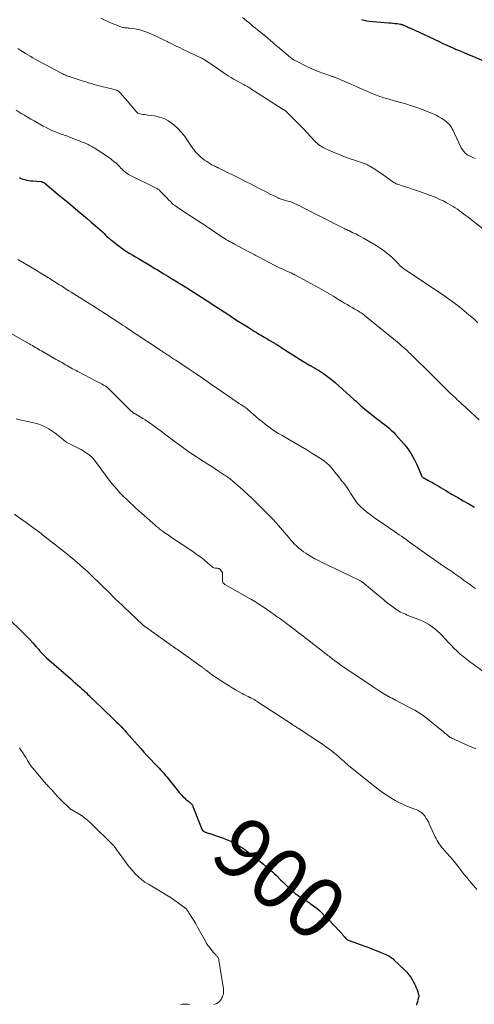
# Model space of a CAD drawing. Units: feet. Extents: x 1985000 to 1990034, y 530000 to 535000.
# Drawn here: x 1985716 to 1985866, y 532560 to 532885 of the extents above; entities that cross this region are included whole.
import ezdxf
from ezdxf.enums import TextEntityAlignment as Align

# ---------------------------------------------------------------- set-up
doc = ezdxf.new("R2010")
doc.units = ezdxf.units.FT
doc.header["$LTSCALE"] = 100
doc.header["$MEASUREMENT"] = 0
for name, color, linetype, lineweight in [('CONTOUR INDEX', 32, 'Continuous', 25), ('CONTOUR INDEX LABEL', 7, 'Continuous', 15), ('CONTOUR INTERMEDIATE', 40, 'Continuous', 15)]:
    doc.layers.add(name, color=color, linetype=linetype, lineweight=lineweight)
doc.styles.add('slant', font='romans.shx', dxfattribs={"oblique": 14.999978})

msp = doc.modelspace()

# ---------------------------------------------------------------- linework, layer by layer
at = {"layer": 'CONTOUR INDEX', "flags": 128}
for points, elevation in [([(1985828.99, 532885.21), (1985830.23, 532884.97), (1985831.49, 532884.76), (1985832.74, 532884.61), (1985834.01, 532884.49), (1985837.94, 532884.2), (1985838.64, 532884.15), (1985839.33, 532884.08), (1985840.03, 532883.99), (1985840.72, 532883.89), (1985841.81, 532883.72), (1985841.96, 532883.69), (1985842.1, 532883.67), (1985842.23, 532883.63), (1985842.37, 532883.59), (1985842.51, 532883.55), (1985842.64, 532883.5), (1985842.78, 532883.45), (1985842.91, 532883.4), (1985843.41, 532883.17), (1985843.78, 532883), (1985844.16, 532882.83), (1985844.54, 532882.66), (1985844.91, 532882.49), (1985854.59, 532877.95), (1985855.85, 532877.37), (1985857.12, 532876.8), (1985858.39, 532876.24), (1985859.66, 532875.69), (1985860.05, 532875.52), (1985861.53, 532874.9), (1985863, 532874.27), (1985864.48, 532873.65), (1985865.95, 532873.02), (1985869.45, 532871.55)], 860), ([(1985716.06, 532833.13), (1985716.67, 532832.85), (1985717.29, 532832.63), (1985717.93, 532832.43), (1985718.58, 532832.28), (1985719.23, 532832.15), (1985719.89, 532832.07), (1985720.55, 532832), (1985723.22, 532831.82), (1985723.39, 532831.79), (1985723.57, 532831.76), (1985723.74, 532831.7), (1985723.9, 532831.62), (1985724.06, 532831.53), (1985724.21, 532831.44), (1985724.36, 532831.33), (1985724.5, 532831.22), (1985728.95, 532827.55), (1985730.56, 532826.22), (1985732.17, 532824.88), (1985733.77, 532823.54), (1985735.37, 532822.19), (1985736.03, 532821.63), (1985737.29, 532820.56), (1985738.56, 532819.48), (1985739.81, 532818.4), (1985741.07, 532817.31), (1985743.39, 532815.3), (1985743.49, 532815.22), (1985743.58, 532815.14), (1985743.67, 532815.05), (1985743.76, 532814.97), (1985743.85, 532814.88), (1985743.94, 532814.8), (1985744.03, 532814.71), (1985744.11, 532814.62), (1985744.58, 532814.14), (1985744.91, 532813.81), (1985745.25, 532813.5), (1985745.59, 532813.19), (1985745.95, 532812.89), (1985748.17, 532811.1), (1985749.02, 532810.44), (1985749.89, 532809.8), (1985750.78, 532809.2), (1985751.69, 532808.62), (1985752.61, 532808.06), (1985753.53, 532807.51), (1985754.45, 532806.95), (1985755.38, 532806.4), (1985759.47, 532803.98), (1985759.98, 532803.68), (1985760.5, 532803.37), (1985761.02, 532803.06), (1985761.53, 532802.74), (1985762.05, 532802.43), (1985762.56, 532802.12), (1985763.08, 532801.81), (1985763.59, 532801.49), (1985765.08, 532800.59), (1985766.34, 532799.82), (1985767.6, 532799.05), (1985768.85, 532798.28), (1985770.1, 532797.49), (1985776.19, 532793.68), (1985776.35, 532793.57), (1985776.52, 532793.46), (1985776.69, 532793.36), (1985776.85, 532793.25), (1985778.9, 532791.91), (1985780.08, 532791.13), (1985781.27, 532790.35), (1985782.46, 532789.57), (1985783.65, 532788.79), (1985785.17, 532787.79), (1985786.75, 532786.75), (1985788.35, 532785.73), (1985789.95, 532784.71), (1985791.55, 532783.71), (1985793.61, 532782.43), (1985794.19, 532782.07), (1985794.78, 532781.71), (1985795.36, 532781.36), (1985795.95, 532781.01), (1985796.54, 532780.67), (1985797.14, 532780.32), (1985797.73, 532779.97), (1985798.32, 532779.63), (1985800.12, 532778.58), (1985800.43, 532778.4), (1985800.73, 532778.22), (1985801.03, 532778.04), (1985801.33, 532777.85), (1985801.63, 532777.67), (1985801.93, 532777.48), (1985802.23, 532777.29), (1985802.53, 532777.1), (1985809.62, 532772.58), (1985809.99, 532772.35), (1985810.36, 532772.12), (1985810.73, 532771.89), (1985811.1, 532771.66), (1985811.61, 532771.36), (1985811.73, 532771.29), (1985811.85, 532771.22), (1985811.97, 532771.16), (1985812.09, 532771.1), (1985812.21, 532771.04), (1985812.33, 532770.97), (1985812.44, 532770.91), (1985812.56, 532770.84), (1985815.1, 532769.31), (1985816.46, 532768.44), (1985817.78, 532767.52), (1985819.05, 532766.52), (1985820.29, 532765.48), (1985826.51, 532759.93), (1985827.09, 532759.41), (1985827.67, 532758.88), (1985828.24, 532758.35), (1985828.82, 532757.82), (1985829.4, 532757.3), (1985829.99, 532756.78), (1985830.59, 532756.29), (1985831.2, 532755.8), (1985834.26, 532753.45), (1985835.03, 532752.86), (1985835.8, 532752.26), (1985836.57, 532751.66), (1985837.34, 532751.06), (1985838.08, 532750.44), (1985838.81, 532749.79), (1985839.5, 532749.11), (1985840.16, 532748.4), (1985842.99, 532745.23), (1985844.25, 532743.66), (1985845.4, 532742.02), (1985846.37, 532740.27), (1985847.23, 532738.44), (1985848.64, 532735), (1985848.71, 532734.84), (1985848.79, 532734.7), (1985848.88, 532734.56), (1985848.98, 532734.43), (1985849.1, 532734.3), (1985849.22, 532734.19), (1985849.36, 532734.1), (1985849.5, 532734.01), (1985850.89, 532733.29), (1985851.64, 532732.89), (1985852.39, 532732.48), (1985853.12, 532732.06), (1985853.85, 532731.63), (1985854.58, 532731.2), (1985855.31, 532730.76), (1985856.03, 532730.32), (1985856.76, 532729.89), (1985858.93, 532728.59), (1985860.75, 532727.52), (1985862.58, 532726.46), (1985864.43, 532725.44), (1985866.28, 532724.43)], 880), ([(1985713.03, 532687.15), (1985716.46, 532683.86), (1985717.51, 532682.83), (1985718.55, 532681.77), (1985719.55, 532680.7), (1985720.54, 532679.6), (1985721.66, 532678.33), (1985722.07, 532677.86), (1985722.49, 532677.38), (1985722.91, 532676.91), (1985723.32, 532676.44), (1985723.75, 532675.98), (1985724.19, 532675.53), (1985724.64, 532675.09), (1985725.11, 532674.67), (1985733.08, 532667.71), (1985733.87, 532667.02), (1985734.65, 532666.34), (1985735.43, 532665.65), (1985736.22, 532664.96), (1985736.76, 532664.48), (1985737.27, 532664.03), (1985737.76, 532663.57), (1985738.25, 532663.1), (1985738.73, 532662.63), (1985739.34, 532662.02), (1985739.51, 532661.84), (1985739.69, 532661.67), (1985739.86, 532661.49), (1985740.04, 532661.32), (1985740.21, 532661.15), (1985740.39, 532660.97), (1985740.57, 532660.8), (1985740.75, 532660.63), (1985746.96, 532654.69), (1985747.53, 532654.14), (1985748.1, 532653.58), (1985748.67, 532653.02), (1985749.23, 532652.45), (1985749.78, 532651.87), (1985750.33, 532651.29), (1985750.87, 532650.71), (1985751.4, 532650.11), (1985755.06, 532645.96), (1985756.14, 532644.75), (1985757.22, 532643.55), (1985758.33, 532642.36), (1985759.44, 532641.18), (1985760.62, 532639.94), (1985761.15, 532639.39), (1985761.67, 532638.84), (1985762.2, 532638.29), (1985762.72, 532637.73), (1985763.24, 532637.17), (1985763.75, 532636.6), (1985764.24, 532636.02), (1985764.73, 532635.44), (1985768.98, 532630.19), (1985769.34, 532629.76), (1985769.71, 532629.35), (1985770.09, 532628.95), (1985770.48, 532628.56), (1985770.65, 532628.4), (1985770.97, 532628.11), (1985771.3, 532627.82), (1985771.64, 532627.54), (1985771.99, 532627.27), (1985772.34, 532627), (1985772.51, 532626.86), (1985772.67, 532626.71), (1985772.82, 532626.56), (1985772.96, 532626.4), (1985773.09, 532626.22), (1985773.2, 532626.04), (1985773.3, 532625.85), (1985773.39, 532625.65), (1985776.31, 532618.14), (1985776.34, 532618.07), (1985776.37, 532618.01), (1985776.4, 532617.94), (1985776.44, 532617.88), (1985776.48, 532617.82), (1985776.52, 532617.77), (1985776.57, 532617.72), (1985776.62, 532617.68), (1985776.86, 532617.51), (1985777.04, 532617.39), (1985777.22, 532617.29), (1985777.42, 532617.2), (1985777.62, 532617.12), (1985777.79, 532617.07), (1985778.08, 532616.97), (1985778.37, 532616.87), (1985778.65, 532616.78), (1985778.94, 532616.68), (1985783.32, 532615.19), (1985784.45, 532614.76), (1985785.57, 532614.29), (1985786.65, 532613.75), (1985787.72, 532613.17), (1985788.43, 532612.75), (1985789.11, 532612.33), (1985789.79, 532611.9), (1985790.45, 532611.44), (1985791.09, 532610.97), (1985791.73, 532610.48), (1985792.37, 532609.99), (1985793, 532609.5), (1985793.63, 532609), (1985796.65, 532606.6), (1985797.26, 532606.1), (1985797.87, 532605.6), (1985798.47, 532605.1), (1985799.06, 532604.58), (1985799.64, 532604.06), (1985800.22, 532603.53), (1985800.78, 532602.98), (1985801.34, 532602.42), (1985801.6, 532602.15), (1985802.29, 532601.46), (1985802.98, 532600.78), (1985803.69, 532600.11), (1985804.4, 532599.45), (1985806.53, 532597.51), (1985807.14, 532596.99), (1985807.76, 532596.49), (1985808.41, 532596.02), (1985809.08, 532595.58), (1985809.76, 532595.15), (1985810.44, 532594.72), (1985811.12, 532594.29), (1985811.8, 532593.86), (1985812.07, 532593.68), (1985812.86, 532593.14), (1985813.63, 532592.57), (1985814.37, 532591.95), (1985815.08, 532591.31), (1985815.64, 532590.76), (1985816.61, 532589.82), (1985817.57, 532588.86), (1985818.52, 532587.89), (1985819.45, 532586.91), (1985822.25, 532583.92), (1985822.56, 532583.59), (1985822.87, 532583.25), (1985823.17, 532582.91), (1985823.47, 532582.57), (1985823.86, 532582.13), (1985823.97, 532582.01), (1985824.09, 532581.9), (1985824.22, 532581.8), (1985824.35, 532581.71), (1985824.49, 532581.62), (1985824.63, 532581.55), (1985824.78, 532581.48), (1985824.93, 532581.42), (1985830.1, 532579.56), (1985831.36, 532579.1), (1985832.61, 532578.62), (1985833.86, 532578.13), (1985835.1, 532577.62), (1985836.78, 532576.92), (1985837.18, 532576.74), (1985837.57, 532576.55), (1985837.95, 532576.35), (1985838.33, 532576.13), (1985838.69, 532575.89), (1985839.04, 532575.64), (1985839.38, 532575.36), (1985839.7, 532575.07), (1985843.19, 532571.75), (1985843.93, 532570.98), (1985844.62, 532570.16), (1985845.23, 532569.29), (1985845.79, 532568.37), (1985846.14, 532567.73), (1985846.47, 532567.09), (1985846.78, 532566.45), (1985847.05, 532565.79), (1985847.31, 532565.12), (1985847.67, 532564.14), (1985847.73, 532563.95), (1985847.78, 532563.77), (1985847.83, 532563.58), (1985847.87, 532563.39), (1985847.89, 532563.2), (1985847.9, 532563.01), (1985847.88, 532562.82), (1985847.84, 532562.64), (1985847.61, 532561.84), (1985847.44, 532561.25), (1985847.27, 532560.67), (1985847.11, 532560.08)], 900)]:
    msp.add_lwpolyline(points, dxfattribs=dict(at, elevation=elevation))
at = {"layer": 'CONTOUR INTERMEDIATE', "flags": 128}
for points, elevation in [([(1985742.95, 532885.68), (1985745.76, 532884.41), (1985746.5, 532884.08), (1985747.25, 532883.77), (1985748, 532883.47), (1985748.76, 532883.18), (1985749.63, 532882.87), (1985749.96, 532882.76), (1985750.28, 532882.67), (1985750.62, 532882.61), (1985750.96, 532882.56), (1985751.3, 532882.52), (1985751.64, 532882.49), (1985751.98, 532882.45), (1985752.32, 532882.41), (1985753.76, 532882.24), (1985754.81, 532882.07), (1985755.85, 532881.85), (1985756.86, 532881.54), (1985757.86, 532881.18), (1985759.26, 532880.6), (1985760.69, 532879.99), (1985762.1, 532879.36), (1985763.5, 532878.68), (1985764.89, 532877.99), (1985765.21, 532877.82), (1985766.44, 532877.2), (1985767.67, 532876.58), (1985768.9, 532875.98), (1985770.14, 532875.39), (1985775.81, 532872.73), (1985775.98, 532872.65), (1985776.14, 532872.57), (1985776.3, 532872.49), (1985776.47, 532872.41), (1985776.63, 532872.33), (1985776.79, 532872.24), (1985776.94, 532872.14), (1985777.1, 532872.05), (1985777.89, 532871.53), (1985778.44, 532871.16), (1985778.98, 532870.8), (1985779.52, 532870.43), (1985780.07, 532870.07), (1985784.06, 532867.34), (1985785.03, 532866.69), (1985786.02, 532866.07), (1985787.03, 532865.48), (1985788.06, 532864.92), (1985789.31, 532864.25), (1985789.72, 532864.04), (1985790.12, 532863.82), (1985790.53, 532863.59), (1985790.93, 532863.37), (1985791.33, 532863.14), (1985791.73, 532862.9), (1985792.13, 532862.66), (1985792.52, 532862.41), (1985802.81, 532855.8), (1985802.91, 532855.74), (1985803.01, 532855.68), (1985803.11, 532855.62), (1985803.21, 532855.56), (1985803.32, 532855.51), (1985803.42, 532855.45), (1985803.52, 532855.39), (1985803.62, 532855.34), (1985803.65, 532855.32), (1985803.76, 532855.24), (1985803.87, 532855.17), (1985803.98, 532855.08), (1985804.07, 532854.99), (1985806.25, 532852.83), (1985807.43, 532851.64), (1985808.6, 532850.45), (1985809.75, 532849.25), (1985810.9, 532848.03), (1985813.59, 532845.16), (1985813.97, 532844.77), (1985814.36, 532844.41), (1985814.77, 532844.06), (1985815.2, 532843.73), (1985815.42, 532843.57), (1985815.76, 532843.34), (1985816.09, 532843.13), (1985816.45, 532842.95), (1985816.81, 532842.77), (1985819.66, 532841.52), (1985821.4, 532840.79), (1985823.15, 532840.09), (1985824.92, 532839.43), (1985826.7, 532838.81), (1985829.85, 532837.76), (1985830.07, 532837.68), (1985830.28, 532837.6), (1985830.5, 532837.52), (1985830.71, 532837.43), (1985830.92, 532837.33), (1985831.12, 532837.23), (1985831.33, 532837.12), (1985831.52, 532837), (1985832.82, 532836.19), (1985833.66, 532835.66), (1985834.49, 532835.12), (1985835.31, 532834.56), (1985836.12, 532833.99), (1985839.32, 532831.7), (1985839.5, 532831.57), (1985839.68, 532831.45), (1985839.87, 532831.34), (1985840.06, 532831.23), (1985840.25, 532831.14), (1985840.45, 532831.05), (1985840.65, 532830.97), (1985840.85, 532830.9), (1985842.7, 532830.31), (1985843.83, 532829.95), (1985844.95, 532829.58), (1985846.07, 532829.2), (1985847.2, 532828.81), (1985850.51, 532827.66), (1985851.44, 532827.32), (1985852.37, 532826.97), (1985853.28, 532826.6), (1985854.2, 532826.22), (1985855.1, 532825.81), (1985855.99, 532825.39), (1985856.86, 532824.93), (1985857.73, 532824.45), (1985858.43, 532824.05), (1985859.19, 532823.6), (1985859.93, 532823.13), (1985860.66, 532822.64), (1985861.37, 532822.13), (1985862.07, 532821.6), (1985862.77, 532821.07), (1985863.47, 532820.54), (1985864.17, 532820), (1985870.56, 532815.03)], 868), ([(1985789.76, 532885.94), (1985791.04, 532884.87), (1985791.8, 532884.24), (1985792.55, 532883.62), (1985793.3, 532883), (1985794.06, 532882.38), (1985797.97, 532879.17), (1985798.22, 532878.96), (1985798.47, 532878.75), (1985798.72, 532878.54), (1985798.97, 532878.33), (1985799.22, 532878.12), (1985799.46, 532877.9), (1985799.71, 532877.69), (1985799.95, 532877.47), (1985800.11, 532877.33), (1985800.44, 532877.04), (1985800.77, 532876.76), (1985801.09, 532876.48), (1985801.42, 532876.2), (1985804.78, 532873.35), (1985805.1, 532873.08), (1985805.43, 532872.82), (1985805.76, 532872.57), (1985806.1, 532872.33), (1985806.45, 532872.09), (1985806.8, 532871.87), (1985807.16, 532871.67), (1985807.53, 532871.47), (1985811.15, 532869.66), (1985812.41, 532869.06), (1985813.68, 532868.5), (1985814.97, 532867.99), (1985816.28, 532867.52), (1985818.51, 532866.76), (1985818.72, 532866.69), (1985818.92, 532866.62), (1985819.13, 532866.55), (1985819.34, 532866.49), (1985819.55, 532866.42), (1985819.76, 532866.34), (1985819.97, 532866.26), (1985820.17, 532866.18), (1985821.09, 532865.8), (1985821.75, 532865.53), (1985822.41, 532865.25), (1985823.07, 532864.97), (1985823.72, 532864.69), (1985832.71, 532860.78), (1985833.29, 532860.54), (1985833.89, 532860.3), (1985834.48, 532860.07), (1985835.08, 532859.85), (1985835.36, 532859.74), (1985835.82, 532859.59), (1985836.28, 532859.44), (1985836.75, 532859.3), (1985837.22, 532859.17), (1985837.69, 532859.05), (1985838.16, 532858.93), (1985838.63, 532858.8), (1985839.09, 532858.68), (1985841.82, 532857.92), (1985843.64, 532857.39), (1985845.45, 532856.82), (1985847.24, 532856.19), (1985849.01, 532855.52), (1985852.61, 532854.11), (1985853.59, 532853.68), (1985854.55, 532853.19), (1985855.47, 532852.62), (1985856.35, 532852), (1985857.17, 532851.37), (1985857.6, 532851), (1985857.99, 532850.6), (1985858.34, 532850.16), (1985858.65, 532849.68), (1985858.92, 532849.18), (1985859.19, 532848.68), (1985859.45, 532848.17), (1985859.7, 532847.65), (1985861.89, 532842.93), (1985862.08, 532842.56), (1985862.3, 532842.21), (1985862.55, 532841.88), (1985862.82, 532841.57), (1985863.12, 532841.28), (1985863.43, 532841.01), (1985863.77, 532840.77), (1985864.12, 532840.55), (1985864.23, 532840.49), (1985864.66, 532840.25), (1985865.09, 532840.03), (1985865.52, 532839.82), (1985865.96, 532839.63), (1985866.53, 532839.38)], 864), ([(1985715.59, 532875.71), (1985716.62, 532875.05), (1985717.65, 532874.4), (1985718.14, 532874.08), (1985718.93, 532873.59), (1985719.73, 532873.11), (1985720.53, 532872.63), (1985721.33, 532872.17), (1985722.14, 532871.71), (1985722.96, 532871.26), (1985723.78, 532870.82), (1985724.6, 532870.38), (1985730.06, 532867.5), (1985730.4, 532867.33), (1985730.74, 532867.16), (1985731.09, 532867), (1985731.44, 532866.85), (1985731.8, 532866.71), (1985732.15, 532866.58), (1985732.51, 532866.45), (1985732.88, 532866.33), (1985737.12, 532864.95), (1985737.57, 532864.81), (1985738.01, 532864.67), (1985738.45, 532864.52), (1985738.9, 532864.38), (1985739.34, 532864.24), (1985739.79, 532864.11), (1985740.24, 532863.98), (1985740.69, 532863.86), (1985747.85, 532862.02), (1985748.02, 532861.97), (1985748.18, 532861.92), (1985748.34, 532861.85), (1985748.5, 532861.78), (1985748.65, 532861.7), (1985748.79, 532861.61), (1985748.92, 532861.5), (1985749.04, 532861.38), (1985749.58, 532860.8), (1985749.96, 532860.39), (1985750.34, 532859.96), (1985750.71, 532859.54), (1985751.08, 532859.11), (1985754.62, 532854.91), (1985754.72, 532854.79), (1985754.83, 532854.68), (1985754.95, 532854.58), (1985755.08, 532854.48), (1985755.21, 532854.4), (1985755.35, 532854.33), (1985755.5, 532854.27), (1985755.65, 532854.23), (1985756.38, 532854.07), (1985756.9, 532853.97), (1985757.43, 532853.87), (1985757.96, 532853.79), (1985758.48, 532853.71), (1985760.75, 532853.43), (1985762.35, 532853.08), (1985763.88, 532852.56), (1985765.3, 532851.8), (1985766.64, 532850.86), (1985767.12, 532850.46), (1985768.31, 532849.38), (1985769.43, 532848.24), (1985770.44, 532847), (1985771.38, 532845.7), (1985772.72, 532843.66), (1985772.94, 532843.33), (1985773.16, 532843), (1985773.39, 532842.67), (1985773.62, 532842.34), (1985773.86, 532842.02), (1985774.11, 532841.71), (1985774.38, 532841.41), (1985774.65, 532841.12), (1985775.29, 532840.49), (1985775.91, 532839.92), (1985776.55, 532839.37), (1985777.22, 532838.86), (1985777.91, 532838.38), (1985779.26, 532837.5), (1985779.52, 532837.34), (1985779.78, 532837.2), (1985780.05, 532837.06), (1985780.33, 532836.93), (1985780.55, 532836.84), (1985780.71, 532836.76), (1985780.88, 532836.69), (1985781.05, 532836.62), (1985781.22, 532836.55), (1985781.38, 532836.47), (1985781.55, 532836.4), (1985781.72, 532836.32), (1985781.88, 532836.24), (1985789.5, 532832.46), (1985790.94, 532831.74), (1985792.37, 532831.02), (1985793.81, 532830.29), (1985795.24, 532829.56), (1985796.08, 532829.12), (1985797.09, 532828.61), (1985798.1, 532828.09), (1985799.12, 532827.58), (1985800.14, 532827.08), (1985801.54, 532826.4), (1985801.86, 532826.25), (1985802.19, 532826.11), (1985802.52, 532825.98), (1985802.85, 532825.86), (1985803.19, 532825.75), (1985803.53, 532825.65), (1985803.87, 532825.56), (1985804.21, 532825.46), (1985805.36, 532825.17), (1985805.63, 532825.1), (1985805.89, 532825.02), (1985806.15, 532824.92), (1985806.4, 532824.82), (1985806.65, 532824.7), (1985806.9, 532824.59), (1985807.15, 532824.47), (1985807.39, 532824.35), (1985823.28, 532816.32), (1985823.47, 532816.22), (1985823.65, 532816.13), (1985823.84, 532816.04), (1985824.02, 532815.95), (1985824.21, 532815.87), (1985824.39, 532815.78), (1985824.58, 532815.69), (1985824.76, 532815.6), (1985826.18, 532814.93), (1985827.07, 532814.5), (1985827.96, 532814.05), (1985828.83, 532813.58), (1985829.69, 532813.09), (1985833.78, 532810.7), (1985835.18, 532809.81), (1985836.54, 532808.86), (1985837.83, 532807.81), (1985839.06, 532806.7), (1985841.22, 532804.62), (1985841.34, 532804.5), (1985841.46, 532804.38), (1985841.57, 532804.26), (1985841.68, 532804.13), (1985841.79, 532804), (1985841.9, 532803.88), (1985842.02, 532803.77), (1985842.15, 532803.66), (1985842.3, 532803.53), (1985842.51, 532803.36), (1985842.72, 532803.2), (1985842.93, 532803.04), (1985843.15, 532802.89), (1985856.43, 532793.95), (1985858.08, 532792.81), (1985859.71, 532791.63), (1985861.31, 532790.42), (1985862.88, 532789.17), (1985864.42, 532787.88), (1985865.94, 532786.57), (1985867.42, 532785.22)], 872), ([(1985715.06, 532855.31), (1985716.71, 532854.29), (1985717.76, 532853.65), (1985718.82, 532853.02), (1985719.9, 532852.4), (1985720.97, 532851.79), (1985724, 532850.12), (1985724.95, 532849.61), (1985725.91, 532849.13), (1985726.88, 532848.69), (1985727.87, 532848.27), (1985728.84, 532847.88), (1985729.35, 532847.68), (1985729.87, 532847.48), (1985730.4, 532847.3), (1985730.92, 532847.12), (1985731.45, 532846.94), (1985731.97, 532846.75), (1985732.49, 532846.56), (1985733.01, 532846.36), (1985737.51, 532844.6), (1985737.94, 532844.42), (1985738.36, 532844.24), (1985738.77, 532844.05), (1985739.18, 532843.85), (1985739.58, 532843.63), (1985739.98, 532843.41), (1985740.37, 532843.17), (1985740.76, 532842.92), (1985745.8, 532839.57), (1985746.56, 532839.02), (1985747.3, 532838.45), (1985748, 532837.83), (1985748.68, 532837.18), (1985749.23, 532836.62), (1985749.62, 532836.23), (1985750.01, 532835.85), (1985750.4, 532835.47), (1985750.8, 532835.1), (1985751.22, 532834.74), (1985751.65, 532834.42), (1985752.11, 532834.13), (1985752.59, 532833.87), (1985760.81, 532829.85), (1985761.06, 532829.72), (1985761.3, 532829.6), (1985761.53, 532829.47), (1985761.77, 532829.33), (1985761.99, 532829.18), (1985762.21, 532829.02), (1985762.41, 532828.85), (1985762.61, 532828.66), (1985764.95, 532826.22), (1985765.25, 532825.91), (1985765.55, 532825.6), (1985765.85, 532825.29), (1985766.15, 532824.98), (1985766.46, 532824.68), (1985766.78, 532824.39), (1985767.11, 532824.11), (1985767.45, 532823.85), (1985767.69, 532823.67), (1985768.16, 532823.33), (1985768.64, 532823), (1985769.12, 532822.68), (1985769.6, 532822.36), (1985776.41, 532817.97), (1985776.71, 532817.78), (1985777.01, 532817.58), (1985777.3, 532817.38), (1985777.59, 532817.18), (1985777.88, 532816.98), (1985778.17, 532816.78), (1985778.46, 532816.58), (1985778.76, 532816.38), (1985782.63, 532813.78), (1985783.17, 532813.42), (1985783.72, 532813.07), (1985784.28, 532812.73), (1985784.84, 532812.4), (1985785.4, 532812.07), (1985785.97, 532811.76), (1985786.54, 532811.44), (1985787.12, 532811.14), (1985791.81, 532808.66), (1985792.24, 532808.44), (1985792.67, 532808.21), (1985793.1, 532807.98), (1985793.53, 532807.74), (1985793.96, 532807.51), (1985794.39, 532807.28), (1985794.82, 532807.05), (1985795.25, 532806.83), (1985800.2, 532804.26), (1985801.07, 532803.82), (1985801.94, 532803.39), (1985802.82, 532802.97), (1985803.7, 532802.57), (1985805.08, 532801.95), (1985805.27, 532801.86), (1985805.47, 532801.77), (1985805.67, 532801.68), (1985805.86, 532801.59), (1985806.01, 532801.52), (1985806.13, 532801.47), (1985806.25, 532801.41), (1985806.38, 532801.35), (1985806.5, 532801.29), (1985806.62, 532801.23), (1985806.74, 532801.16), (1985806.86, 532801.1), (1985806.98, 532801.04), (1985815.13, 532796.59), (1985816.67, 532795.73), (1985818.2, 532794.86), (1985819.71, 532793.96), (1985821.21, 532793.05), (1985822.52, 532792.24), (1985823.37, 532791.73), (1985824.21, 532791.22), (1985825.07, 532790.72), (1985825.93, 532790.23), (1985826.82, 532789.73), (1985827.23, 532789.49), (1985827.64, 532789.25), (1985828.05, 532789.01), (1985828.46, 532788.76), (1985828.86, 532788.5), (1985829.26, 532788.23), (1985829.64, 532787.95), (1985830.01, 532787.66), (1985840.18, 532779.39), (1985840.83, 532778.85), (1985841.48, 532778.3), (1985842.12, 532777.75), (1985842.75, 532777.19), (1985843.38, 532776.62), (1985844, 532776.05), (1985844.62, 532775.46), (1985845.23, 532774.88), (1985846.84, 532773.31), (1985848.25, 532771.93), (1985849.65, 532770.55), (1985851.05, 532769.16), (1985852.45, 532767.78), (1985856.46, 532763.78), (1985857.14, 532763.11), (1985857.82, 532762.45), (1985858.51, 532761.79), (1985859.2, 532761.13), (1985860.08, 532760.31), (1985860.34, 532760.07), (1985860.6, 532759.83), (1985860.85, 532759.59), (1985861.11, 532759.35), (1985861.37, 532759.11), (1985861.62, 532758.87), (1985861.88, 532758.63), (1985862.13, 532758.39), (1985862.33, 532758.2), (1985862.68, 532757.87), (1985863.03, 532757.54), (1985863.39, 532757.21), (1985863.75, 532756.88), (1985867.79, 532753.19)], 876), ([(1985715.65, 532806.13), (1985719.82, 532803.63), (1985720.89, 532803), (1985721.96, 532802.35), (1985723.02, 532801.71), (1985724.09, 532801.06), (1985725.15, 532800.42), (1985725.68, 532800.09), (1985726.21, 532799.77), (1985726.74, 532799.43), (1985727.27, 532799.1), (1985727.8, 532798.76), (1985728.32, 532798.42), (1985728.85, 532798.08), (1985729.37, 532797.74), (1985729.96, 532797.36), (1985730.77, 532796.83), (1985731.59, 532796.3), (1985732.41, 532795.78), (1985733.24, 532795.26), (1985739.71, 532791.2), (1985740.22, 532790.88), (1985740.74, 532790.55), (1985741.26, 532790.23), (1985741.77, 532789.91), (1985742.06, 532789.73), (1985742.44, 532789.5), (1985742.81, 532789.26), (1985743.18, 532789.02), (1985743.55, 532788.79), (1985744.03, 532788.48), (1985744.16, 532788.39), (1985744.29, 532788.31), (1985744.42, 532788.22), (1985744.55, 532788.14), (1985744.69, 532788.05), (1985744.82, 532787.96), (1985744.95, 532787.88), (1985745.08, 532787.79), (1985747.46, 532786.22), (1985748.37, 532785.63), (1985749.27, 532785.03), (1985750.17, 532784.43), (1985751.08, 532783.83), (1985751.98, 532783.23), (1985752.88, 532782.63), (1985753.78, 532782.03), (1985754.69, 532781.44), (1985761.64, 532776.85), (1985762.03, 532776.6), (1985762.41, 532776.34), (1985762.79, 532776.08), (1985763.18, 532775.83), (1985763.56, 532775.57), (1985763.95, 532775.31), (1985764.33, 532775.06), (1985764.71, 532774.8), (1985765.19, 532774.48), (1985765.82, 532774.07), (1985766.44, 532773.65), (1985767.06, 532773.24), (1985767.69, 532772.83), (1985772.08, 532769.92), (1985774.46, 532768.32), (1985776.84, 532766.72), (1985779.2, 532765.1), (1985781.56, 532763.46), (1985787.67, 532759.2), (1985787.8, 532759.11), (1985787.92, 532759.02), (1985788.05, 532758.93), (1985788.17, 532758.84), (1985788.3, 532758.75), (1985788.43, 532758.67), (1985788.56, 532758.59), (1985788.69, 532758.51), (1985788.95, 532758.36), (1985789.22, 532758.2), (1985789.48, 532758.04), (1985789.74, 532757.88), (1985789.99, 532757.71), (1985790.16, 532757.6), (1985790.5, 532757.37), (1985790.83, 532757.13), (1985791.15, 532756.88), (1985791.46, 532756.62), (1985794.27, 532754.19), (1985795.27, 532753.34), (1985796.29, 532752.51), (1985797.32, 532751.7), (1985798.37, 532750.9), (1985799.44, 532750.14), (1985800.52, 532749.4), (1985801.64, 532748.71), (1985802.77, 532748.04), (1985804.68, 532746.96), (1985806.77, 532745.76), (1985808.85, 532744.53), (1985810.91, 532743.29), (1985812.96, 532742.02), (1985815.96, 532740.14), (1985816.78, 532739.57), (1985817.57, 532738.95), (1985818.28, 532738.26), (1985818.96, 532737.52), (1985819.6, 532736.73), (1985820.23, 532735.95), (1985820.86, 532735.16), (1985821.49, 532734.37), (1985822.65, 532732.88), (1985822.8, 532732.7), (1985822.95, 532732.52), (1985823.11, 532732.34), (1985823.27, 532732.16), (1985823.43, 532731.98), (1985823.58, 532731.8), (1985823.72, 532731.61), (1985823.85, 532731.41), (1985824.46, 532730.41), (1985824.9, 532729.72), (1985825.34, 532729.02), (1985825.79, 532728.33), (1985826.24, 532727.64), (1985827.32, 532726.04), (1985827.58, 532725.68), (1985827.86, 532725.34), (1985828.17, 532725.02), (1985828.5, 532724.72), (1985830.01, 532723.45), (1985831.11, 532722.54), (1985832.24, 532721.66), (1985833.39, 532720.81), (1985834.56, 532719.99), (1985839.92, 532716.34), (1985840.68, 532715.82), (1985841.43, 532715.29), (1985842.18, 532714.77), (1985842.93, 532714.24), (1985843.68, 532713.7), (1985844.43, 532713.17), (1985845.17, 532712.63), (1985845.92, 532712.09), (1985845.95, 532712.07), (1985846.71, 532711.52), (1985847.47, 532710.97), (1985848.23, 532710.43), (1985849, 532709.89), (1985852.75, 532707.26), (1985854.08, 532706.33), (1985855.41, 532705.41), (1985856.74, 532704.5), (1985858.08, 532703.59), (1985858.77, 532703.12), (1985859.76, 532702.44), (1985860.73, 532701.75), (1985861.71, 532701.05), (1985862.67, 532700.34), (1985863.63, 532699.63), (1985864.6, 532698.93), (1985865.58, 532698.24), (1985866.57, 532697.56)], 884), ([(1985711.91, 532782.56), (1985719.4, 532778.26), (1985719.9, 532777.98), (1985720.4, 532777.68), (1985720.9, 532777.39), (1985721.39, 532777.1), (1985721.89, 532776.8), (1985722.39, 532776.51), (1985722.89, 532776.22), (1985723.39, 532775.93), (1985728.26, 532773.15), (1985728.87, 532772.8), (1985729.48, 532772.45), (1985730.1, 532772.09), (1985730.71, 532771.74), (1985730.8, 532771.68), (1985731.37, 532771.35), (1985731.94, 532771.03), (1985732.51, 532770.71), (1985733.08, 532770.39), (1985733.65, 532770.07), (1985734.23, 532769.76), (1985734.8, 532769.45), (1985735.38, 532769.15), (1985741.63, 532765.88), (1985742.09, 532765.64), (1985742.55, 532765.4), (1985743.01, 532765.15), (1985743.47, 532764.91), (1985743.9, 532764.68), (1985744.14, 532764.55), (1985744.38, 532764.41), (1985744.61, 532764.26), (1985744.83, 532764.1), (1985745.05, 532763.94), (1985745.27, 532763.76), (1985745.47, 532763.58), (1985745.67, 532763.39), (1985752.8, 532756.31), (1985752.92, 532756.19), (1985753.05, 532756.08), (1985753.17, 532755.97), (1985753.3, 532755.86), (1985753.43, 532755.75), (1985753.56, 532755.65), (1985753.69, 532755.55), (1985753.83, 532755.46), (1985753.87, 532755.44), (1985754.03, 532755.33), (1985754.19, 532755.24), (1985754.35, 532755.14), (1985754.51, 532755.04), (1985756.86, 532753.63), (1985757.6, 532753.17), (1985758.32, 532752.71), (1985759.04, 532752.23), (1985759.74, 532751.73), (1985760.44, 532751.22), (1985761.14, 532750.71), (1985761.83, 532750.2), (1985762.52, 532749.68), (1985767.21, 532746.13), (1985769.02, 532744.8), (1985770.84, 532743.49), (1985772.7, 532742.22), (1985774.57, 532740.98), (1985775.21, 532740.56), (1985776.78, 532739.55), (1985778.34, 532738.54), (1985779.91, 532737.53), (1985781.48, 532736.51), (1985783.82, 532734.99), (1985784.21, 532734.73), (1985784.59, 532734.47), (1985784.97, 532734.2), (1985785.35, 532733.92), (1985785.72, 532733.63), (1985786.08, 532733.34), (1985786.44, 532733.05), (1985786.8, 532732.74), (1985788.83, 532730.99), (1985790.19, 532729.79), (1985791.53, 532728.57), (1985792.84, 532727.32), (1985794.13, 532726.05), (1985798.06, 532722.1), (1985799.49, 532720.63), (1985800.89, 532719.13), (1985802.25, 532717.6), (1985803.59, 532716.04), (1985804.97, 532714.38), (1985805.61, 532713.64), (1985806.25, 532712.92), (1985806.92, 532712.22), (1985807.6, 532711.54), (1985808.31, 532710.88), (1985809.05, 532710.26), (1985809.82, 532709.69), (1985810.62, 532709.16), (1985811.28, 532708.75), (1985812.44, 532708.05), (1985813.62, 532707.38), (1985814.81, 532706.75), (1985816.02, 532706.14), (1985827.31, 532700.7), (1985827.53, 532700.6), (1985827.74, 532700.5), (1985827.95, 532700.39), (1985828.17, 532700.29), (1985828.19, 532700.27), (1985828.39, 532700.17), (1985828.59, 532700.07), (1985828.78, 532699.96), (1985828.97, 532699.85), (1985829.14, 532699.74), (1985829.24, 532699.68), (1985829.34, 532699.61), (1985829.44, 532699.54), (1985829.54, 532699.47), (1985829.64, 532699.39), (1985829.73, 532699.32), (1985829.83, 532699.24), (1985829.92, 532699.17), (1985834.02, 532695.72), (1985835.13, 532694.8), (1985836.25, 532693.89), (1985837.38, 532692.99), (1985838.51, 532692.11), (1985839.85, 532691.08), (1985840.33, 532690.73), (1985840.83, 532690.39), (1985841.35, 532690.09), (1985841.88, 532689.8), (1985842.42, 532689.54), (1985842.96, 532689.28), (1985843.51, 532689.04), (1985844.07, 532688.81), (1985848.41, 532687.08), (1985849.43, 532686.62), (1985850.43, 532686.12), (1985851.39, 532685.55), (1985852.33, 532684.93), (1985853.22, 532684.25), (1985854.08, 532683.53), (1985854.89, 532682.76), (1985855.67, 532681.95), (1985856.69, 532680.83), (1985857.61, 532679.83), (1985858.54, 532678.85), (1985859.5, 532677.9), (1985860.47, 532676.96), (1985861.48, 532676.05), (1985862.5, 532675.17), (1985863.56, 532674.33), (1985864.63, 532673.51), (1985869.44, 532670)], 888), ([(1985715.07, 532753.48), (1985716.28, 532753.19), (1985721.3, 532752.08), (1985722.5, 532751.75), (1985723.67, 532751.33), (1985724.78, 532750.8), (1985725.86, 532750.18), (1985725.9, 532750.15), (1985726.92, 532749.47), (1985727.92, 532748.76), (1985728.89, 532748.01), (1985729.85, 532747.23), (1985730.81, 532746.48), (1985731.81, 532745.77), (1985732.86, 532745.15), (1985733.95, 532744.58), (1985735.73, 532743.73), (1985736.45, 532743.36), (1985737.16, 532742.97), (1985737.86, 532742.55), (1985738.53, 532742.1), (1985739.18, 532741.61), (1985739.78, 532741.08), (1985740.33, 532740.5), (1985740.85, 532739.88), (1985745.77, 532733.32), (1985746.61, 532732.24), (1985747.48, 532731.19), (1985748.38, 532730.16), (1985749.3, 532729.16), (1985750.14, 532728.28), (1985750.67, 532727.73), (1985751.21, 532727.2), (1985751.75, 532726.67), (1985752.3, 532726.15), (1985752.86, 532725.63), (1985753.42, 532725.12), (1985753.98, 532724.62), (1985754.54, 532724.11), (1985760.02, 532719.27), (1985760.3, 532719.03), (1985760.58, 532718.78), (1985760.86, 532718.53), (1985761.14, 532718.27), (1985761.41, 532718.02), (1985761.69, 532717.77), (1985761.97, 532717.52), (1985762.25, 532717.27), (1985762.27, 532717.25), (1985762.57, 532717), (1985762.87, 532716.76), (1985763.19, 532716.53), (1985763.51, 532716.31), (1985763.91, 532716.04), (1985764.43, 532715.7), (1985764.95, 532715.35), (1985765.48, 532715), (1985766, 532714.65), (1985773.66, 532709.49), (1985774.81, 532708.68), (1985775.94, 532707.84), (1985777.05, 532706.97), (1985778.13, 532706.07), (1985779.68, 532704.73), (1985779.99, 532704.52), (1985780.31, 532704.36), (1985780.66, 532704.26), (1985781.03, 532704.22), (1985781.52, 532704.21), (1985781.65, 532704.2), (1985781.78, 532704.17), (1985781.9, 532704.12), (1985782.01, 532704.05), (1985782.12, 532703.97), (1985782.22, 532703.89), (1985782.32, 532703.79), (1985782.42, 532703.7), (1985782.7, 532703.4), (1985782.78, 532703.31), (1985782.86, 532703.21), (1985782.94, 532703.11), (1985783.01, 532703.01), (1985783.07, 532702.91), (1985783.12, 532702.8), (1985783.14, 532702.68), (1985783.15, 532702.56), (1985783.17, 532699.84), (1985783.19, 532699.68), (1985783.23, 532699.53), (1985783.3, 532699.39), (1985783.4, 532699.26), (1985783.52, 532699.15), (1985783.65, 532699.04), (1985783.78, 532698.94), (1985783.92, 532698.85), (1985792.08, 532694.26), (1985792.65, 532693.94), (1985793.22, 532693.6), (1985793.78, 532693.26), (1985794.34, 532692.91), (1985794.89, 532692.55), (1985795.44, 532692.19), (1985795.99, 532691.83), (1985796.53, 532691.46), (1985799.53, 532689.39), (1985800.13, 532688.98), (1985800.73, 532688.57), (1985801.32, 532688.15), (1985801.91, 532687.73), (1985802.5, 532687.31), (1985803.09, 532686.88), (1985803.67, 532686.45), (1985804.25, 532686.01), (1985806.47, 532684.32), (1985807.28, 532683.7), (1985808.09, 532683.08), (1985808.9, 532682.46), (1985809.7, 532681.83), (1985815.19, 532677.58), (1985815.71, 532677.18), (1985816.23, 532676.78), (1985816.74, 532676.38), (1985817.26, 532675.98), (1985817.53, 532675.77), (1985817.91, 532675.47), (1985818.29, 532675.18), (1985818.67, 532674.88), (1985819.05, 532674.58), (1985819.43, 532674.28), (1985819.81, 532673.98), (1985820.2, 532673.69), (1985820.58, 532673.4), (1985820.7, 532673.31), (1985821.16, 532672.99), (1985821.61, 532672.66), (1985822.07, 532672.34), (1985822.53, 532672.03), (1985832.81, 532665.08), (1985833.46, 532664.64), (1985834.11, 532664.21), (1985834.77, 532663.79), (1985835.44, 532663.37), (1985835.66, 532663.23), (1985836.22, 532662.9), (1985836.78, 532662.56), (1985837.35, 532662.25), (1985837.92, 532661.94), (1985838.49, 532661.63), (1985839.07, 532661.33), (1985839.65, 532661.03), (1985840.22, 532660.73), (1985844.86, 532658.33), (1985845.74, 532657.86), (1985846.61, 532657.37), (1985847.46, 532656.85), (1985848.3, 532656.31), (1985849.12, 532655.75), (1985849.93, 532655.17), (1985850.73, 532654.57), (1985851.51, 532653.95), (1985855.52, 532650.69), (1985855.89, 532650.39), (1985856.26, 532650.08), (1985856.63, 532649.77), (1985856.99, 532649.45), (1985857.47, 532649.04), (1985857.6, 532648.93), (1985857.73, 532648.83), (1985857.86, 532648.74), (1985858, 532648.65), (1985858.14, 532648.56), (1985858.28, 532648.48), (1985858.43, 532648.41), (1985858.58, 532648.33), (1985863.88, 532645.91), (1985866.67, 532644.63)], 892), ([(1985714.48, 532722.04), (1985717, 532720.24), (1985717.89, 532719.61), (1985718.78, 532718.98), (1985719.66, 532718.34), (1985720.55, 532717.71), (1985721.81, 532716.79), (1985722.06, 532716.61), (1985722.31, 532716.43), (1985722.56, 532716.24), (1985722.81, 532716.06), (1985723.06, 532715.87), (1985723.3, 532715.68), (1985723.55, 532715.49), (1985723.79, 532715.3), (1985731.63, 532709.07), (1985732.53, 532708.35), (1985733.43, 532707.62), (1985734.32, 532706.88), (1985735.21, 532706.13), (1985736.08, 532705.38), (1985736.95, 532704.61), (1985737.8, 532703.83), (1985738.65, 532703.04), (1985744.25, 532697.69), (1985744.62, 532697.33), (1985745, 532696.96), (1985745.37, 532696.59), (1985745.73, 532696.21), (1985745.82, 532696.13), (1985746.14, 532695.79), (1985746.46, 532695.46), (1985746.78, 532695.13), (1985747.11, 532694.8), (1985747.44, 532694.47), (1985747.77, 532694.15), (1985748.1, 532693.82), (1985748.44, 532693.5), (1985756.93, 532685.51), (1985757.02, 532685.43), (1985757.12, 532685.35), (1985757.21, 532685.27), (1985757.31, 532685.19), (1985757.4, 532685.11), (1985757.5, 532685.03), (1985757.6, 532684.96), (1985757.7, 532684.89), (1985765.49, 532679.35), (1985765.55, 532679.31), (1985765.6, 532679.27), (1985765.65, 532679.23), (1985765.71, 532679.19), (1985765.76, 532679.14), (1985765.81, 532679.1), (1985765.86, 532679.06), (1985765.92, 532679.02), (1985765.97, 532678.97), (1985766.05, 532678.91), (1985766.13, 532678.85), (1985766.21, 532678.79), (1985766.3, 532678.73), (1985766.98, 532678.26), (1985767.41, 532677.97), (1985767.83, 532677.68), (1985768.25, 532677.38), (1985768.68, 532677.08), (1985776.07, 532671.85), (1985776.26, 532671.72), (1985776.44, 532671.58), (1985776.62, 532671.44), (1985776.8, 532671.29), (1985776.98, 532671.15), (1985777.16, 532671), (1985777.34, 532670.86), (1985777.51, 532670.71), (1985778.24, 532670.13), (1985778.8, 532669.7), (1985779.36, 532669.28), (1985779.93, 532668.88), (1985780.51, 532668.5), (1985784.26, 532666.07), (1985785.3, 532665.42), (1985786.34, 532664.78), (1985787.39, 532664.16), (1985788.45, 532663.55), (1985789.65, 532662.88), (1985790.12, 532662.63), (1985790.6, 532662.38), (1985791.08, 532662.14), (1985791.56, 532661.9), (1985792.12, 532661.64), (1985792.33, 532661.55), (1985792.53, 532661.45), (1985792.74, 532661.35), (1985792.94, 532661.25), (1985793.15, 532661.15), (1985793.35, 532661.04), (1985793.54, 532660.93), (1985793.74, 532660.81), (1985793.81, 532660.78), (1985794.03, 532660.64), (1985794.26, 532660.5), (1985794.48, 532660.35), (1985794.7, 532660.21), (1985805.87, 532652.87), (1985806.14, 532652.69), (1985806.41, 532652.51), (1985806.69, 532652.34), (1985806.96, 532652.16), (1985807.23, 532651.98), (1985807.5, 532651.8), (1985807.77, 532651.62), (1985808.04, 532651.44), (1985814.89, 532646.99), (1985816.08, 532646.2), (1985817.25, 532645.37), (1985818.4, 532644.52), (1985819.53, 532643.64), (1985820.75, 532642.64), (1985821.25, 532642.24), (1985821.74, 532641.82), (1985822.22, 532641.39), (1985822.69, 532640.96), (1985822.73, 532640.93), (1985823.22, 532640.48), (1985823.71, 532640.04), (1985824.22, 532639.61), (1985824.73, 532639.18), (1985831.94, 532633.31), (1985833.45, 532632.12), (1985834.99, 532630.96), (1985836.57, 532629.85), (1985838.17, 532628.78), (1985838.68, 532628.45), (1985840.07, 532627.61), (1985841.49, 532626.84), (1985842.96, 532626.17), (1985844.47, 532625.56), (1985846.61, 532624.78), (1985847.06, 532624.6), (1985847.5, 532624.4), (1985847.93, 532624.18), (1985848.35, 532623.93), (1985848.74, 532623.66), (1985849.1, 532623.35), (1985849.43, 532623.01), (1985849.74, 532622.64), (1985849.98, 532622.3), (1985850.37, 532621.73), (1985850.73, 532621.14), (1985851.06, 532620.54), (1985851.36, 532619.92), (1985853.31, 532615.65), (1985853.6, 532615.05), (1985853.91, 532614.47), (1985854.25, 532613.9), (1985854.62, 532613.34), (1985855, 532612.8), (1985855.4, 532612.26), (1985855.83, 532611.75), (1985856.26, 532611.25), (1985857.25, 532610.16), (1985858.18, 532609.11), (1985859.09, 532608.05), (1985859.98, 532606.97), (1985860.85, 532605.87), (1985862.91, 532603.24), (1985863.92, 532601.97), (1985864.95, 532600.71), (1985866, 532599.48), (1985867.08, 532598.27)], 896), ([(1985716.19, 532644.95), (1985716.75, 532644.15), (1985717.28, 532643.33), (1985717.81, 532642.5), (1985718.32, 532641.66), (1985718.82, 532640.82), (1985718.85, 532640.77), (1985719.38, 532639.9), (1985719.94, 532639.07), (1985720.55, 532638.26), (1985721.18, 532637.48), (1985725.01, 532633.03), (1985725.13, 532632.89), (1985725.25, 532632.76), (1985725.38, 532632.62), (1985725.5, 532632.49), (1985725.63, 532632.36), (1985725.76, 532632.23), (1985725.89, 532632.1), (1985726.01, 532631.97), (1985726.22, 532631.74), (1985726.45, 532631.49), (1985726.68, 532631.25), (1985726.91, 532631), (1985727.13, 532630.75), (1985728.74, 532628.98), (1985729.45, 532628.22), (1985730.17, 532627.48), (1985730.9, 532626.75), (1985731.66, 532626.04), (1985732.98, 532624.81), (1985733.08, 532624.72), (1985733.19, 532624.64), (1985733.3, 532624.57), (1985733.41, 532624.5), (1985735.46, 532623.36), (1985736.57, 532622.69), (1985737.64, 532621.95), (1985738.64, 532621.13), (1985739.61, 532620.26), (1985747.17, 532612.82), (1985747.3, 532612.69), (1985747.42, 532612.54), (1985747.54, 532612.39), (1985747.65, 532612.24), (1985747.74, 532612.1), (1985747.8, 532612.01), (1985747.86, 532611.92), (1985747.91, 532611.83), (1985747.97, 532611.74), (1985748.03, 532611.65), (1985748.09, 532611.56), (1985748.15, 532611.47), (1985748.21, 532611.39), (1985748.3, 532611.27), (1985748.41, 532611.12), (1985748.52, 532610.97), (1985748.63, 532610.82), (1985748.74, 532610.67), (1985751.15, 532607.35), (1985751.83, 532606.45), (1985752.52, 532605.56), (1985753.25, 532604.7), (1985754, 532603.86), (1985754.37, 532603.45), (1985755.37, 532602.47), (1985756.41, 532601.55), (1985757.53, 532600.73), (1985758.7, 532599.97), (1985763.63, 532597.1), (1985764.91, 532596.32), (1985766.18, 532595.51), (1985767.42, 532594.66), (1985768.65, 532593.78), (1985770.61, 532592.31), (1985770.83, 532592.14), (1985771.03, 532591.95), (1985771.23, 532591.75), (1985771.41, 532591.54), (1985771.58, 532591.31), (1985771.74, 532591.08), (1985771.9, 532590.85), (1985772.05, 532590.61), (1985773.03, 532589.02), (1985773.66, 532587.99), (1985774.28, 532586.94), (1985774.89, 532585.89), (1985775.48, 532584.83), (1985777.49, 532581.19), (1985777.89, 532580.5), (1985778.32, 532579.84), (1985778.79, 532579.19), (1985779.28, 532578.57), (1985780.21, 532577.46), (1985780.38, 532577.27), (1985780.55, 532577.08), (1985780.73, 532576.89), (1985780.91, 532576.71), (1985781.09, 532576.53), (1985781.26, 532576.34), (1985781.42, 532576.14), (1985781.57, 532575.93), (1985781.58, 532575.92), (1985781.71, 532575.69), (1985781.82, 532575.46), (1985781.9, 532575.21), (1985781.96, 532574.95), (1985783.45, 532565.49), (1985783.49, 532565.1), (1985783.51, 532564.72), (1985783.49, 532564.33), (1985783.46, 532563.95), (1985783.38, 532563.57), (1985783.28, 532563.2), (1985783.13, 532562.85), (1985782.96, 532562.5), (1985782.79, 532562.2), (1985782.48, 532561.75), (1985782.12, 532561.34), (1985781.7, 532561), (1985781.23, 532560.71), (1985780.96, 532560.57), (1985780.31, 532560.3)], 904), ([(1985772.25, 532560.36), (1985771.65, 532560.39), (1985771.05, 532560.43), (1985771, 532560.43), (1985770.43, 532560.45), (1985769.86, 532560.43), (1985769.29, 532560.38)], 904)]:
    msp.add_lwpolyline(points, dxfattribs=dict(at, elevation=elevation))

# ---------------------------------------------------------------- texts
at = {"layer": 'CONTOUR INDEX LABEL', "style": 'slant', "oblique": 15}
msp.add_text('900', height=20, rotation=320.9341, dxfattribs=at).set_placement((1985802.11, 532601.89, 900), align=Align.MIDDLE_CENTER)

doc.saveas('drawing.dxf')
